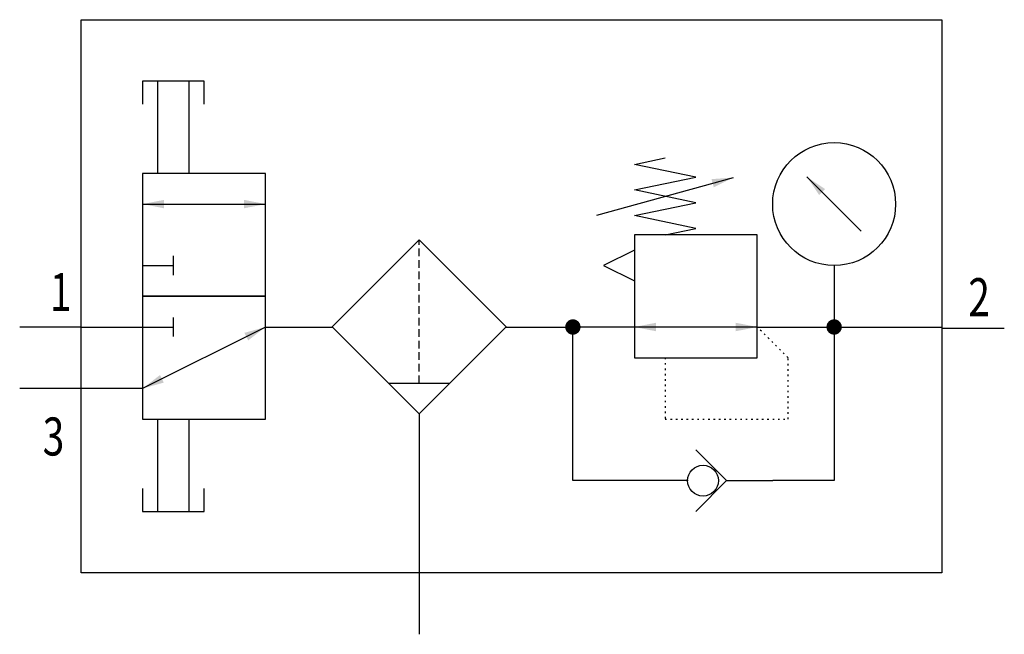
# Model space of a CAD drawing. Extents: x 0 to 64.1, y 0 to 40.
import ezdxf
from ezdxf.enums import TextEntityAlignment as Align

# ---------------------------------------------------------------- set-up
doc = ezdxf.new("R2010")
doc.units = 0
doc.linetypes.add('DASHED', pattern=[0.75, 0.5, -0.25])
doc.linetypes.add('DOT', pattern=[0.25, 0, -0.25])
doc.layers.add('1', color=7, linetype='CONTINUOUS')

# ---------------------------------------------------------------- blocks, each defined once
blk = doc.blocks.new('LCA1')
at = {"layer": '1', "color": 7}
blk.add_solid([(0, 0), (-1.4, -0.275), (-1.4, 0.275)], dxfattribs=at)
blk = doc.blocks.new('LCA1R')
at = {"layer": '1', "color": 7}
blk.add_solid([(0, 0), (1.4, -0.275), (1.4, 0.275)], dxfattribs=at)
blk = doc.blocks.new('LCBP1')
at = {"layer": '1'}
blk.add_line((0, -0.625), (0, 0.625), dxfattribs=at)
blk = doc.blocks.new('B6622_00995346')
at = {"layer": '1'}
for p, q in [((-23.037, 10), (-23.037, 16)), ((-21.037, 16), (-21.037, 10)), ((5.521, 7.27), (14.406, 9.73)), ((22.731, 6.232), (19.195, 9.768)), ((-24.037, 8), (-16.037, 8)), ((-24.037, 4), (-22.037, 4)), ((20.963, 4), (20.963, 0)), ((-28.037, 0), (-32.037, 0)), ((-28.037, 0), (-24.037, 0)), ((-24.037, 0), (-22.037, 0)), ((-16.037, 0), (-24.037, -4)), ((3.963, -10), (3.963, 0)), ((7.963, 0), (3.963, 0)), ((15.963, 0), (7.963, 0)), ((15.963, 0), (27.963, 0)), ((20.963, 0), (20.963, -10)), ((-16.047, 0), (-11.694, 0)), ((-0.38, 0), (3.953, 0)), ((28.037, -0.075), (32.037, -0.075)), ((-8.047, -3.647), (-4.047, -3.647)), ((-28.037, -4), (-32.037, -4)), ((-24.037, -4), (-28.037, -4)), ((-6.037, -5.657), (-6.037, -16)), ((-23.037, -12), (-23.037, -6)), ((-21.037, -6), (-21.037, -12)), ((7.963, -10), (3.963, -10)), ((11.463, -10), (7.963, -10)), ((13.963, -10), (16.963, -10)), ((20.963, -10), (16.963, -10)), ((-6.037, -16), (-6.037, -20))]:
    blk.add_line(p, q, dxfattribs=at)
at = {"layer": '1', "linetype": 'DASHED'}
blk.add_line((-6.047, -3.647), (-6.047, 5.61), dxfattribs=at)
at = {"layer": '1'}
for points in [[(-28.037, 20), (27.963, 20), (27.963, -16), (-28.037, -16), (-28.037, 20)], [(-20.037, 14.5), (-20.037, 16), (-24.037, 16), (-24.037, 14.5)], [(9.963, 6), (11.963, 6.417), (7.963, 7.25), (11.963, 8.083), (7.963, 8.917), (11.963, 9.75), (7.963, 10.583), (9.963, 11)], [(-16.037, 10), (-24.037, 10), (-24.037, 2), (-16.037, 2), (-16.037, 10)], [(7.963, -2), (15.963, -2), (15.963, 6), (7.963, 6), (7.963, -2)], [(-6.047, 5.667), (-11.703, 0.01), (-6.047, -5.647), (-0.39, 0.01), (-6.047, 5.667)], [(7.963, 5), (5.963, 4), (7.963, 3)], [(-16.037, 2), (-24.037, 2), (-24.037, -6), (-16.037, -6), (-16.037, 2)], [(-8.047, -3.647), (-6.047, -5.647), (-4.047, -3.647)], [(11.963, -12), (13.963, -10), (11.963, -8)], [(-24.037, -10.5), (-24.037, -12), (-20.037, -12), (-20.037, -10.5)]]:
    blk.add_lwpolyline(points, dxfattribs=at)
at = {"layer": '1', "const_width": 0.5}
for points in [[(3.713, 0, 1), (4.213, 0, 1)], [(20.713, 0, 1), (21.213, 0, 1)]]:
    blk.add_lwpolyline(points, format="xyb", close=True, dxfattribs=at)
at = {"layer": '1', "linetype": 'DOT'}
blk.add_lwpolyline([(9.963, -2), (9.963, -6), (17.963, -6), (17.963, -2), (15.963, 0)], dxfattribs=at)
at = {"layer": '1'}
for centre, radius in [((20.963, 8), 4), ((12.43, -10), 1)]:
    blk.add_circle(centre, radius, dxfattribs=at)
for name, p, rotation in [('LCA1', (14.406, 9.73), 15.4711922908485), ('LCA1', (19.195, 9.768), 135), ('LCA1R', (-16.037, 0), -153.434948822922), ('LCA1', (7.963, 0), -180), ('LCA1R', (15.963, 0), -180), ('LCA1', (-24.037, -4), -153.434948822922)]:
    blk.add_blockref(name, p, dxfattribs=dict(at, rotation=rotation))
for name, p in [('LCA1R', (-24.037, 8)), ('LCA1', (-16.037, 8)), ('LCBP1', (-22.037, 4)), ('LCBP1', (-22.037, 0))]:
    blk.add_blockref(name, p, dxfattribs=at)
at = {"layer": '1', "width": 0.75}
for s, p in [('1', (-28.672, 1.038)), ('3', (-29.137, -8.363))]:
    blk.add_text(s, height=2.475, dxfattribs=at).set_placement(p, align=Align.RIGHT)
blk.add_text('2', height=2.475, dxfattribs=at).set_placement((29.695, 1.941), align=Align.MIDDLE_LEFT)

msp = doc.modelspace()

# ---------------------------------------------------------------- block references
at = {"layer": '1'}
msp.add_blockref('B6622_00995346', (32.037, 20), dxfattribs=at)

doc.saveas('drawing.dxf')
